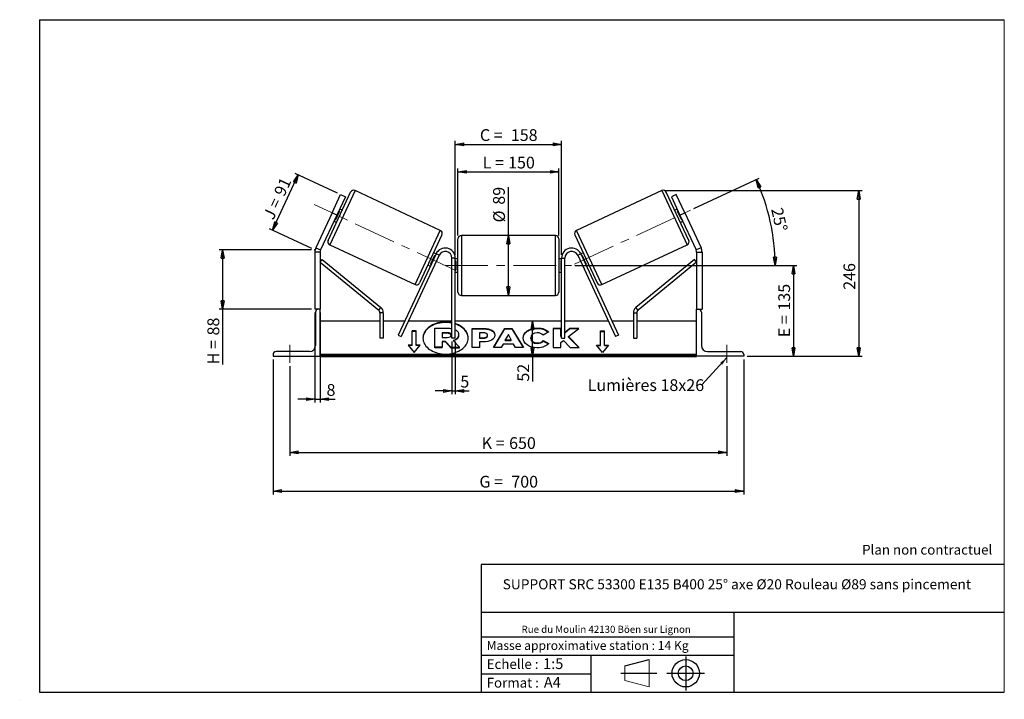
# Model space of a CAD drawing. Units: millimetres. Extents: x -1 to 292, y 3 to 205.
import ezdxf

# ---------------------------------------------------------------- set-up
doc = ezdxf.new("R2010")
doc.units = ezdxf.units.MM
doc.header["$PDSIZE"] = -1
doc.linetypes.add('CENTERX2', pattern=[20.32, 12.7, -2.54, 2.54, -2.54])
doc.layers.add('SLD-0', color=7, linetype='Continuous')
doc.styles.add('SLDTEXTSTYLE0', font='TXT', dxfattribs={"width": 0.75})
doc.styles.add('SLDTEXTSTYLE2', font='TXT', dxfattribs={"width": 0.666667})
doc.dimstyles.new('SLDDIMSTYLE0', dxfattribs={"dimtxt": 3.501, "dimasz": 2.5, "dimexe": 0, "dimexo": 0.0625, "dimgap": 0.87525, "dimtad": 1, "dimdec": 0, "dimlfac": 5, "dimrnd": 1e-09, "dimzin": 12, "dimdsep": 46, "dimtxsty": 'SLDTEXTSTYLE0', "dimblk1": 'CLOSED', "dimblk2": 'CLOSED', "dimsah": 1, "dimcen": 0.09, "dimadec": 0, "dimazin": 3, "dimtfac": 1, "dimtofl": 0, "dimtmove": 0, "dimatfit": 3, "dimldrblk": 'CLOSED', "dimfxl": 0, "dimfrac": 2, "dimtolj": 1, "dimtzin": 12, "dimarcsym": 0})
doc.dimstyles.new('SLDDIMSTYLE1', dxfattribs={"dimtxt": 3.501, "dimasz": 2.5, "dimexe": 0, "dimexo": 0.0625, "dimgap": 0.87525, "dimtad": 1, "dimdec": 4, "dimlfac": 5, "dimzin": 12, "dimdsep": 46, "dimtxsty": 'SLDTEXTSTYLE0', "dimblk1": 'CLOSED', "dimblk2": 'CLOSED', "dimsah": 1, "dimcen": 0.09, "dimadec": 0, "dimazin": 3, "dimtfac": 1, "dimtofl": 0, "dimtmove": 0, "dimatfit": 3, "dimldrblk": 'CLOSED', "dimfxl": 0, "dimfrac": 2, "dimtolj": 1, "dimtzin": 12, "dimarcsym": 0})
doc.dimstyles.new('SLDDIMSTYLE2', dxfattribs={"dimtxt": 3.501, "dimasz": 2.5, "dimexe": 0, "dimexo": 0.0625, "dimgap": 0.87525, "dimtad": 1, "dimdec": 0, "dimlfac": 5, "dimrnd": 1e-09, "dimzin": 12, "dimdsep": 46, "dimtxsty": 'SLDTEXTSTYLE0', "dimblk1": 'CLOSED', "dimblk2": 'CLOSED', "dimsah": 1, "dimcen": 0.09, "dimadec": 0, "dimazin": 3, "dimtfac": 1, "dimtmove": 0, "dimatfit": 0, "dimldrblk": 'CLOSED', "dimfxl": 0, "dimfrac": 2, "dimtolj": 1, "dimtzin": 12, "dimarcsym": 0})
doc.dimstyles.new('SLDDIMSTYLE3', dxfattribs={"dimtxt": 0.18, "dimasz": 2.5, "dimexe": 0, "dimexo": 0.0625, "dimgap": 0, "dimtad": 0, "dimtih": 1, "dimtoh": 1, "dimdec": 0, "dimrnd": 1e-09, "dimzin": 0, "dimdsep": 46, "dimtxsty": 'Standard', "dimsah": 1, "dimcen": 0.09, "dimadec": 0, "dimazin": 0, "dimtfac": 2.5, "dimtdec": 0, "dimtofl": 0, "dimtmove": 0, "dimatfit": 3, "dimfxl": 0, "dimfrac": 2, "dimtolj": 1, "dimtzin": 0, "dimarcsym": 0})

# ---------------------------------------------------------------- blocks, each defined once
blk = doc.blocks.new('Bloc1')
at = {"color": 7, "linetype": 'Continuous', "lineweight": 0}
blk.add_point((27.17, 41.63), dxfattribs=at)
at = {"layer": 'SLD-0'}
for p, q in [((9.1, 43.82), (16.35, 45.7)), ((27.17, 46.64), (27.17, 36.52)), ((7.87, 41.63), (18.56, 41.63)), ((21.6, 41.63), (32.77, 41.63))]:
    blk.add_line(p, q, dxfattribs=at)
at = {"layer": 'SLD-0', "color": 7, "linetype": 'Continuous', "lineweight": 18}
for p, q in [((16.35, 45.7), (16.35, 37.56)), ((9.1, 39.44), (9.1, 43.82)), ((9.1, 39.44), (16.35, 37.56))]:
    blk.add_line(p, q, dxfattribs=at)
at = {"layer": 'SLD-0'}
for radius in [4.07, 2.19]:
    blk.add_circle((27.17, 41.63), radius, dxfattribs=at)
blk = doc.blocks.new('SW_NOTE_0')
at = {"color": 0, "linetype": 'Continuous', "lineweight": 0, "insert": (28.37, -0.09), "char_height": 2.1167, "attachment_point": 2, "style": 'SLDTEXTSTYLE0'}
blk.add_mtext('Rue du Moulin 42130 Böen sur Lignon', dxfattribs=at)
blk = doc.blocks.new('_Closed')
at = {"color": 0, "linetype": 'ByBlock', "lineweight": -2}
for p, q in [((-1, 0.166667), (0, 0)), ((-1, 0.166667), (-1, -0.166667)), ((0, 0), (-1, -0.166667)), ((0, 0), (-1, 0))]:
    blk.add_line(p, q, dxfattribs=at)
blk = doc.blocks.new('_D')
at = {"layer": 'SLD-0'}
for p, q in [((85.88, 136.5), (58.47, 136.5)), ((59.47, 136.5), (59.47, 118.85)), ((85.88, 118.85), (58.47, 118.85)), ((59.47, 118.85), (59.47, 102.42))]:
    blk.add_line(p, q, dxfattribs=at)
at = {"layer": 'SLD-0', "xscale": 2.5, "yscale": 2.5}
for p, rotation in [((59.47, 136.5), 90.00000000000091), ((59.47, 118.85), 270.0000000000009)]:
    blk.add_blockref('_Closed', p, dxfattribs=dict(at, rotation=rotation))
at = {"layer": 'SLD-0', "char_height": 3.501, "attachment_point": 1, "rotation": 90}
for s, insert, style in [('88', (54.96, 111.03), 'SLDTEXTSTYLE0'), ('H =', (54.96, 102.42), 'SLDTEXTSTYLE2')]:
    blk.add_mtext(s, dxfattribs=dict(at, insert=insert, style=style))
blk = doc.blocks.new('_D_1')
at = {"layer": 'SLD-0'}
for p, q in [((74.33, 142.36), (81.99, 158.8)), ((93.64, 153.36), (81.09, 159.22)), ((85.98, 136.92), (73.42, 142.78))]:
    blk.add_line(p, q, dxfattribs=at)
at = {"layer": 'SLD-0', "xscale": 2.5, "yscale": 2.5}
for p, rotation in [((81.99, 158.8), 65.00000000000036), ((74.33, 142.36), 245.0000000000004)]:
    blk.add_blockref('_Closed', p, dxfattribs=dict(at, rotation=rotation))
at = {"layer": 'SLD-0', "char_height": 3.501, "attachment_point": 1, "rotation": 65}
for s, insert, style in [('91', (74.6, 153.61), 'SLDTEXTSTYLE0'), ('J =', (71.36, 146.66), 'SLDTEXTSTYLE2')]:
    blk.add_mtext(s, dxfattribs=dict(at, insert=insert, style=style))
blk = doc.blocks.new('_D_2')
at = {"layer": 'SLD-0', "color": 7}
for p, q in [((199.67, 148.77), (219.07, 157.82)), ((164.28, 131.85), (224.82, 131.85))]:
    blk.add_line(p, q, dxfattribs=at)
blk.add_arc((163.39, 131.85), 60.44, 0, 25, dxfattribs=at)
at = {"layer": 'SLD-0', "color": 7, "xscale": 2.5, "yscale": 2.5}
for p, rotation in [((218.16, 157.39), 113.8156515070266), ((223.82, 131.85), 271.1843484929743)]:
    blk.add_blockref('_Closed', p, dxfattribs=dict(at, rotation=rotation))
at = {"layer": 'SLD-0', "color": 7, "insert": (226.03, 149.35), "char_height": 3.501, "attachment_point": 1, "rotation": 282.5, "style": 'SLDTEXTSTYLE0'}
blk.add_mtext('25°', dxfattribs=at)
blk = doc.blocks.new('_D_3')
at = {"layer": 'SLD-0', "color": 7}
for p, q in [((79.48, 101.85), (79.48, 75.23)), ((209.48, 101.85), (209.48, 75.23)), ((79.48, 76.23), (209.48, 76.23))]:
    blk.add_line(p, q, dxfattribs=at)
at = {"layer": 'SLD-0', "color": 7, "xscale": 2.5, "yscale": 2.5, "rotation": 180.0000000000004}
blk.add_blockref('_Closed', (79.48, 76.23), dxfattribs=at)
at = {"layer": 'SLD-0', "color": 7, "xscale": 2.5, "yscale": 2.5}
blk.add_blockref('_Closed', (209.48, 76.23), dxfattribs=at)
at = {"layer": 'SLD-0', "color": 7, "char_height": 3.501, "attachment_point": 1}
for s, insert, style in [('K =', (136.52, 80.75), 'SLDTEXTSTYLE2'), ('650', (144.69, 80.75), 'SLDTEXTSTYLE0')]:
    blk.add_mtext(s, dxfattribs=dict(at, insert=insert, style=style))
blk = doc.blocks.new('_D_4')
at = {"layer": 'SLD-0', "color": 7}
for p, q in [((74.48, 103.85), (74.48, 63.73)), ((214.48, 103.85), (214.48, 63.73)), ((74.48, 64.73), (214.48, 64.73))]:
    blk.add_line(p, q, dxfattribs=at)
at = {"layer": 'SLD-0', "color": 7, "xscale": 2.5, "yscale": 2.5, "rotation": 180.0000000000004}
blk.add_blockref('_Closed', (74.48, 64.73), dxfattribs=at)
at = {"layer": 'SLD-0', "color": 7, "xscale": 2.5, "yscale": 2.5}
blk.add_blockref('_Closed', (214.48, 64.73), dxfattribs=at)
at = {"layer": 'SLD-0', "color": 7, "char_height": 3.501, "attachment_point": 1}
for s, insert, style in [('G =', (135.86, 69.25), 'SLDTEXTSTYLE2'), ('700', (145.35, 69.25), 'SLDTEXTSTYLE0')]:
    blk.add_mtext(s, dxfattribs=dict(at, insert=insert, style=style))
blk = doc.blocks.new('_D_5')
at = {"layer": 'SLD-0', "color": 7}
for p, q in [((164.28, 131.85), (230.28, 131.85)), ((229.28, 131.85), (229.28, 104.85)), ((215.48, 104.85), (230.28, 104.85))]:
    blk.add_line(p, q, dxfattribs=at)
at = {"layer": 'SLD-0', "color": 7, "xscale": 2.5, "yscale": 2.5}
for p, rotation in [((229.28, 131.85), 90.0000000000004), ((229.28, 104.85), 270.0000000000004)]:
    blk.add_blockref('_Closed', p, dxfattribs=dict(at, rotation=rotation))
at = {"layer": 'SLD-0', "color": 7, "char_height": 3.501, "attachment_point": 1, "rotation": 90}
for s, insert, style in [('135', (224.77, 118.43), 'SLDTEXTSTYLE0'), ('E =', (224.77, 110.51), 'SLDTEXTSTYLE2')]:
    blk.add_mtext(s, dxfattribs=dict(at, insert=insert, style=style))
blk = doc.blocks.new('_D_6')
at = {"layer": 'SLD-0', "color": 7}
for p, q in [((129.48, 140.75), (129.48, 160.71)), ((129.48, 159.71), (159.48, 159.71)), ((159.48, 140.75), (159.48, 160.71))]:
    blk.add_line(p, q, dxfattribs=at)
at = {"layer": 'SLD-0', "color": 7, "xscale": 2.5, "yscale": 2.5, "rotation": 180.0000000000004}
blk.add_blockref('_Closed', (129.48, 159.71), dxfattribs=at)
at = {"layer": 'SLD-0', "color": 7, "xscale": 2.5, "yscale": 2.5}
blk.add_blockref('_Closed', (159.48, 159.71), dxfattribs=at)
at = {"layer": 'SLD-0', "color": 7, "char_height": 3.501, "attachment_point": 1}
for s, insert, style in [('L =', (136.82, 164.22), 'SLDTEXTSTYLE2'), ('150', (144.39, 164.22), 'SLDTEXTSTYLE0')]:
    blk.add_mtext(s, dxfattribs=dict(at, insert=insert, style=style))
blk = doc.blocks.new('_D_7')
at = {"layer": 'SLD-0', "color": 7}
for p, q in [((128.68, 135.05), (128.68, 168.9)), ((128.68, 167.9), (160.28, 167.9)), ((160.28, 135.05), (160.28, 168.9))]:
    blk.add_line(p, q, dxfattribs=at)
at = {"layer": 'SLD-0', "color": 7, "xscale": 2.5, "yscale": 2.5, "rotation": 180.0000000000004}
blk.add_blockref('_Closed', (128.68, 167.9), dxfattribs=at)
at = {"layer": 'SLD-0', "color": 7, "xscale": 2.5, "yscale": 2.5}
blk.add_blockref('_Closed', (160.28, 167.9), dxfattribs=at)
at = {"layer": 'SLD-0', "color": 7, "char_height": 3.501, "attachment_point": 1}
for s, insert, style in [('C =', (136, 172.41), 'SLDTEXTSTYLE2'), ('158', (145.21, 172.41), 'SLDTEXTSTYLE0')]:
    blk.add_mtext(s, dxfattribs=dict(at, insert=insert, style=style))
blk = doc.blocks.new('_D_8')
at = {"layer": 'SLD-0', "color": 7}
for p, q in [((127.68, 109.25), (127.68, 93.51)), ((128.68, 109.25), (128.68, 93.51)), ((127.68, 94.51), (122.68, 94.51)), ((127.68, 94.51), (128.68, 94.51)), ((128.68, 94.51), (132.77, 94.51))]:
    blk.add_line(p, q, dxfattribs=at)
at = {"layer": 'SLD-0', "color": 7, "xscale": 2.5, "yscale": 2.5}
blk.add_blockref('_Closed', (127.68, 94.51), dxfattribs=at)
at = {"layer": 'SLD-0', "color": 7, "xscale": 2.5, "yscale": 2.5, "rotation": 180.0000000000004}
blk.add_blockref('_Closed', (128.68, 94.51), dxfattribs=at)
at = {"layer": 'SLD-0', "color": 7, "insert": (130.18, 99.02), "char_height": 3.5, "attachment_point": 1, "style": 'SLDTEXTSTYLE0'}
blk.add_mtext('5', dxfattribs=at)
blk = doc.blocks.new('_D_9')
at = {"layer": 'SLD-0', "color": 7}
for p, q in [((86.88, 117.85), (86.88, 91.04)), ((88.48, 117.85), (88.48, 91.04)), ((86.88, 92.04), (81.88, 92.04)), ((86.88, 92.04), (88.48, 92.04)), ((88.48, 92.04), (92.97, 92.04))]:
    blk.add_line(p, q, dxfattribs=at)
at = {"layer": 'SLD-0', "color": 7, "xscale": 2.5, "yscale": 2.5}
blk.add_blockref('_Closed', (86.88, 92.04), dxfattribs=at)
at = {"layer": 'SLD-0', "color": 7, "xscale": 2.5, "yscale": 2.5, "rotation": 180.0000000000006}
blk.add_blockref('_Closed', (88.48, 92.04), dxfattribs=at)
at = {"layer": 'SLD-0', "color": 7, "insert": (90.38, 96.55), "char_height": 3.5, "attachment_point": 1, "style": 'SLDTEXTSTYLE0'}
blk.add_mtext('8', dxfattribs=at)
blk = doc.blocks.new('_D_10')
at = {"layer": 'SLD-0', "color": 7}
for p, q in [((191.11, 154.13), (249.68, 154.13)), ((248.68, 154.13), (248.68, 104.85)), ((215.48, 104.85), (249.68, 104.85))]:
    blk.add_line(p, q, dxfattribs=at)
at = {"layer": 'SLD-0', "color": 7, "xscale": 2.5, "yscale": 2.5}
for p, rotation in [((248.68, 154.13), 90.0000000000004), ((248.68, 104.85), 270.0000000000004)]:
    blk.add_blockref('_Closed', p, dxfattribs=dict(at, rotation=rotation))
at = {"layer": 'SLD-0', "color": 7, "insert": (244.16, 124.61), "char_height": 3.501, "attachment_point": 1, "rotation": 90, "style": 'SLDTEXTSTYLE0'}
blk.add_mtext('246', dxfattribs=at)
blk = doc.blocks.new('_D_11')
at = {"layer": 'SLD-0', "color": 7}
for p, q in [((144.48, 140.75), (144.48, 155.13)), ((144.48, 122.95), (144.48, 140.75))]:
    blk.add_line(p, q, dxfattribs=at)
at = {"layer": 'SLD-0', "color": 7, "xscale": 2.5, "yscale": 2.5}
for p, rotation in [((144.48, 140.75), 90.0000000000004), ((144.48, 122.95), 270.0000000000004)]:
    blk.add_blockref('_Closed', p, dxfattribs=dict(at, rotation=rotation))
at = {"layer": 'SLD-0', "color": 7, "char_height": 3.501, "attachment_point": 1, "rotation": 90, "style": 'SLDTEXTSTYLE0'}
for s, insert in [('89', (139.92, 149.95)), ('%%c', (139.97, 144.67))]:
    blk.add_mtext(s, dxfattribs=dict(at, insert=insert))
blk = doc.blocks.new('_D_12')
at = {"layer": 'SLD-0', "color": 7}
for p, q in [((151.66, 104.85), (151.66, 115.25)), ((199.48, 104.85), (150.66, 104.85)), ((151.66, 104.85), (151.66, 97.28))]:
    blk.add_line(p, q, dxfattribs=at)
at = {"layer": 'SLD-0', "color": 7, "xscale": 2.5, "yscale": 2.5}
for p, rotation in [((151.66, 115.25), 90.0000000000004), ((151.66, 104.85), 270.0000000000004)]:
    blk.add_blockref('_Closed', p, dxfattribs=dict(at, rotation=rotation))
at = {"layer": 'SLD-0', "color": 7, "insert": (147.15, 97.28), "char_height": 3.501, "attachment_point": 1, "rotation": 90, "style": 'SLDTEXTSTYLE0'}
blk.add_mtext('52', dxfattribs=at)
blk = doc.blocks.new('SW_NOTE_0_1')
at = {"layer": 'SLD-0', "color": 0, "insert": (-33.93, 1.67), "char_height": 3.5, "attachment_point": 1, "style": 'SLDTEXTSTYLE0'}
blk.add_mtext('Lumières 18x26', dxfattribs=at)

msp = doc.modelspace()

# ---------------------------------------------------------------- linework, layer by layer
at = {"color": 7, "linetype": 'Continuous', "lineweight": 18}
for p, q in [((292, 205), (5, 205)), ((5, 205), (5, 4.867368)), ((292, 4.867368), (292, 205)), ((4.937878, 61.166738), (5, 61.166738))]:
    msp.add_line(p, q, dxfattribs=at)
at = {"color": 7, "linetype": 'Continuous', "lineweight": 25}
for p, q in [((90.851279, 139.329919), (97.528648, 153.649583)), ((92.014825, 147.504035), (94.550535, 152.941882)), ((94.550535, 152.941882), (96.000627, 152.265692)), ((124.234192, 142.299961), (98.857574, 154.133272)), ((190.110379, 154.133272), (164.733761, 142.299961)), ((198.116674, 139.329919), (191.439305, 153.649583)), ((194.417419, 152.941882), (192.967326, 152.265692)), ((196.953128, 147.504035), (194.417419, 152.941882)), ((96.000627, 152.265692), (93.464918, 146.827846)), ((192.967326, 152.265692), (195.503036, 146.827846)), ((92.014825, 147.504035), (87.183792, 137.14385)), ((93.464918, 146.827846), (88.633884, 136.467661)), ((93.464918, 146.827846), (92.014825, 147.504035)), ((94.249799, 148.037788), (93.042559, 145.448856)), ((94.249799, 148.037788), (94.068537, 148.122312)), ((95.0352, 148.302367), (94.310154, 148.640461)), ((194.657799, 148.640461), (193.932753, 148.302367)), ((194.718155, 148.037788), (194.899416, 148.122312)), ((194.718155, 148.037788), (195.925394, 145.448856)), ((195.503036, 146.827846), (196.953128, 147.504035)), ((195.503036, 146.827846), (200.334069, 136.467661)), ((196.953128, 147.504035), (201.784162, 137.14385)), ((92.619681, 145.01523), (93.344727, 144.677135)), ((92.861298, 145.533379), (93.042559, 145.448856)), ((195.623226, 144.677135), (196.348272, 145.01523)), ((196.106655, 145.533379), (195.925394, 145.448856)), ((124.717882, 140.971035), (118.040513, 126.651372)), ((158.483977, 140.751266), (130.483977, 140.751266)), ((164.250072, 140.971035), (170.92744, 126.651372)), ((91.334969, 138.000993), (116.711587, 126.167682)), ((129.483977, 131.851266), (129.483977, 139.751266)), ((159.483977, 139.751266), (159.483977, 123.951266)), ((172.256366, 126.167682), (197.632984, 138.000993)), ((88.483977, 135.791472), (86.883977, 135.791472)), ((86.883977, 135.791472), (86.883977, 118.851266)), ((87.183792, 137.14385), (88.633884, 136.467661)), ((88.483977, 135.791472), (88.483977, 118.851266)), ((122.965053, 135.319121), (111.691238, 111.142345)), ((123.871361, 134.896503), (112.597545, 110.719727)), ((122.526602, 134.852099), (121.319362, 132.263166)), ((122.94948, 135.285724), (122.224434, 135.623819)), ((122.526602, 134.852099), (122.707863, 134.767575)), ((123.871361, 134.896503), (122.965053, 135.319121)), ((165.096592, 134.896503), (166.0029, 135.319121)), ((165.096592, 134.896503), (176.370408, 110.719727)), ((166.0029, 135.319121), (177.276716, 111.142345)), ((166.743519, 135.623819), (166.018473, 135.285724)), ((166.441352, 134.852099), (166.26009, 134.767575)), ((166.441352, 134.852099), (167.648591, 132.263166)), ((201.784162, 137.14385), (200.334069, 136.467661)), ((200.483977, 135.791472), (200.483977, 118.851266)), ((200.483977, 135.791472), (202.083977, 135.791472)), ((202.083977, 135.791472), (202.083977, 118.851266)), ((88.483977, 132.827063), (89.117707, 133.600617)), ((88.483977, 132.827063), (105.909451, 118.551331)), ((89.117707, 133.600617), (106.543181, 119.324885)), ((120.533961, 131.998588), (121.259007, 131.660493)), ((121.500624, 132.178642), (121.319362, 132.263166)), ((128.683977, 134.051266), (127.683977, 134.051266)), ((127.683977, 110.251266), (127.683977, 134.051266)), ((128.683977, 110.251266), (128.683977, 134.051266)), ((129.483977, 133.851266), (128.683977, 133.851266)), ((128.683977, 133.279552), (128.883977, 133.279552)), ((128.883977, 133.279552), (128.883977, 130.42298)), ((129.483977, 123.951266), (129.483977, 131.851266)), ((160.283977, 133.851266), (159.483977, 133.851266)), ((160.283977, 133.279552), (160.083977, 133.279552)), ((160.083977, 133.279552), (160.083977, 130.42298)), ((160.283977, 134.051266), (161.283977, 134.051266)), ((160.283977, 110.251266), (160.283977, 134.051266)), ((161.283977, 110.251266), (161.283977, 134.051266)), ((167.467329, 132.178642), (167.648591, 132.263166)), ((167.708946, 131.660493), (168.433992, 131.998588)), ((199.850246, 133.600617), (182.424772, 119.324885)), ((200.483977, 132.827063), (183.058502, 118.551331)), ((200.483977, 132.827063), (199.850246, 133.600617)), ((128.883977, 130.42298), (128.683977, 130.42298)), ((128.683977, 129.851266), (129.483977, 129.851266)), ((159.483977, 129.851266), (160.283977, 129.851266)), ((160.083977, 130.42298), (160.283977, 130.42298)), ((130.483977, 122.951266), (158.483977, 122.951266)), ((87.983977, 118.851266), (86.883977, 118.851266)), ((87.083977, 117.951266), (87.083977, 108.051266)), ((88.483977, 118.851266), (87.983977, 118.851266)), ((88.483977, 104.851266), (88.483977, 118.851266)), ((105.909451, 118.551331), (106.543181, 119.324885)), ((107.275721, 117.777777), (106.275721, 117.777777)), ((106.275721, 117.777777), (106.275721, 110.251266)), ((107.275721, 117.777777), (107.275721, 110.251266)), ((181.692233, 117.777777), (181.692233, 110.251266)), ((181.692233, 117.777777), (182.692233, 117.777777)), ((183.058502, 118.551331), (182.424772, 119.324885)), ((182.692233, 117.777777), (182.692233, 110.251266)), ((200.483977, 104.851266), (200.483977, 118.851266)), ((200.483977, 118.851266), (200.983977, 118.851266)), ((200.983977, 118.851266), (202.083977, 118.851266)), ((201.883977, 117.951266), (201.883977, 108.051266)), ((106.275721, 115.251266), (88.483977, 115.251266)), ((113.607259, 115.251266), (107.275721, 115.251266)), ((127.683977, 115.251266), (114.710637, 115.251266)), ((160.283977, 115.251266), (128.683977, 115.251266)), ((174.257316, 115.251266), (161.283977, 115.251266)), ((181.692233, 115.251266), (175.360694, 115.251266)), ((200.483977, 115.251266), (182.692233, 115.251266)), ((117.083977, 112.374763), (115.883977, 112.374763)), ((115.883977, 108.132122), (115.883977, 112.374763)), ((117.083977, 112.233341), (115.883977, 112.233341)), ((117.083977, 108.132122), (117.083977, 112.374763)), ((122.566534, 107.51805), (122.566534, 113.186861)), ((122.566534, 113.186861), (126.35756, 113.186861)), ((126.2431, 111.826451), (124.788516, 111.826451)), ((124.788516, 111.826451), (124.788516, 110.465887)), ((126.2431, 111.685029), (124.788516, 111.685029)), ((126.2431, 111.685029), (126.2431, 111.826451)), ((128.683977, 112.736475), (128.968659, 112.571572)), ((133.686578, 113.127356), (137.115148, 113.127356)), ((133.686578, 107.470501), (133.686578, 113.127356)), ((133.686578, 112.985934), (137.115148, 112.985934)), ((135.90379, 111.810171), (135.90379, 110.315023)), ((136.943676, 111.810171), (135.90379, 111.810171)), ((137.115148, 112.985934), (137.115148, 113.127356)), ((140.037195, 107.470486), (143.422195, 113.132552)), ((140.121742, 107.470486), (143.422195, 112.99113)), ((143.422195, 113.132552), (145.545758, 113.132552)), ((143.422195, 112.99113), (143.422195, 113.132552)), ((143.422195, 112.99113), (145.545758, 112.99113)), ((145.545758, 113.132552), (148.93054, 107.470486)), ((145.545758, 112.99113), (145.545758, 113.132552)), ((145.545758, 112.99113), (148.845998, 107.470486)), ((153.079075, 113.09912), (153.079075, 113.240541)), ((156.473397, 112.060701), (154.80485, 111.147425)), ((160.036848, 113.127309), (157.819637, 113.127309)), ((157.819637, 113.127309), (157.819637, 107.470455)), ((160.036848, 112.985888), (157.819637, 112.985888)), ((160.036848, 110.832316), (160.036848, 113.127309)), ((162.79124, 113.127309), (161.283977, 111.871439)), ((162.79124, 112.985888), (161.283977, 111.730018)), ((162.391065, 110.694972), (165.419896, 113.127309)), ((165.419896, 113.127309), (162.79124, 113.127309)), ((162.79124, 112.985888), (162.79124, 113.127309)), ((165.243794, 112.985888), (162.79124, 112.985888)), ((171.883977, 112.374763), (173.083977, 112.374763)), ((171.883977, 108.132122), (171.883977, 112.374763)), ((171.883977, 112.233341), (173.083977, 112.233341)), ((173.083977, 108.132122), (173.083977, 112.374763)), ((107.275721, 110.251266), (106.275721, 110.251266)), ((111.691238, 111.142345), (112.597545, 110.719727)), ((124.788516, 110.465887), (126.254373, 110.465887)), ((125.762069, 109.23485), (124.788516, 109.23485)), ((124.788516, 109.23485), (124.788516, 107.51805)), ((125.762069, 109.093428), (124.788516, 109.093428)), ((127.376853, 107.51805), (125.762069, 109.23485)), ((125.762069, 109.093428), (125.762069, 109.23485)), ((127.376853, 107.376629), (125.762069, 109.093428)), ((127.445355, 111.137891), (127.445355, 111.154446)), ((128.683977, 110.251266), (127.683977, 110.251266)), ((128.029573, 109.494362), (129.942211, 107.51805)), ((129.678608, 111.251322), (129.678608, 111.235381)), ((129.678608, 111.093959), (129.678608, 111.235381)), ((135.90379, 110.315023), (136.955166, 110.315023)), ((135.90379, 110.173602), (135.90379, 110.315023)), ((135.90379, 110.173602), (136.955166, 110.173602)), ((135.90379, 109.086745), (135.90379, 107.470501)), ((137.000906, 109.086745), (135.90379, 109.086745)), ((136.955166, 110.173602), (136.955166, 110.315023)), ((138.223756, 111.050488), (138.223756, 111.066583)), ((138.223756, 110.909067), (138.223756, 111.050488)), ((140.440967, 111.139393), (140.440967, 111.123299)), ((142.889177, 108.474353), (142.325717, 107.470486)), ((145.988637, 108.474353), (142.889177, 108.474353)), ((144.46685, 111.285152), (143.569821, 109.686996)), ((143.569821, 109.545575), (143.569821, 109.686996)), ((143.569821, 109.686996), (145.353042, 109.686996)), ((143.569821, 109.545575), (145.353042, 109.545575)), ((145.353042, 109.686996), (144.46685, 111.285152)), ((145.353042, 109.545575), (145.353042, 109.686996)), ((146.568086, 107.470486), (145.988637, 108.474353)), ((148.861864, 110.282741), (148.861864, 110.298836)), ((151.147576, 110.315084), (151.147576, 110.298836)), ((151.147576, 110.157415), (151.147576, 110.298836)), ((153.056314, 108.646171), (153.056314, 108.787593)), ((154.861863, 109.474619), (156.530625, 108.634154)), ((154.861863, 109.333198), (154.861863, 109.474619)), ((154.861863, 109.333198), (156.426854, 108.544996)), ((160.283977, 111.038227), (160.036848, 110.832316)), ((160.283977, 110.896805), (160.036848, 110.690895)), ((160.036848, 110.690895), (160.036848, 110.832316)), ((160.036848, 108.933107), (160.84825, 109.571542)), ((160.036848, 107.470455), (160.036848, 108.933107)), ((160.283977, 110.251266), (161.283977, 110.251266)), ((160.84825, 109.571542), (162.859741, 107.470455)), ((165.522649, 107.470455), (162.391065, 110.694972)), ((162.391065, 110.553551), (162.391065, 110.694972)), ((165.385304, 107.470455), (162.391065, 110.553551)), ((177.276716, 111.142345), (176.370408, 110.719727)), ((181.692233, 110.251266), (182.692233, 110.251266)), ((85.283977, 106.251266), (75.383977, 106.251266)), ((115.883977, 108.132122), (114.683977, 108.132122)), ((114.683977, 108.132122), (116.483977, 105.927581)), ((115.883977, 107.990701), (114.799447, 107.990701)), ((115.883977, 107.990701), (115.883977, 108.132122)), ((116.483977, 105.927581), (118.283977, 108.132122)), ((118.283977, 108.132122), (117.083977, 108.132122)), ((117.083977, 107.990701), (117.083977, 108.132122)), ((118.168507, 107.990701), (117.083977, 107.990701)), ((124.788516, 107.51805), (122.566534, 107.51805)), ((122.566534, 107.376629), (122.566534, 107.51805)), ((124.788516, 107.376629), (122.566534, 107.376629)), ((124.788516, 107.376629), (124.788516, 107.51805)), ((127.376853, 107.51805), (129.942211, 107.51805)), ((127.376853, 107.376629), (127.376853, 107.51805)), ((127.376853, 107.376629), (129.942211, 107.376629)), ((129.942211, 107.376629), (129.942211, 107.51805)), ((135.90379, 107.470501), (133.686578, 107.470501)), ((142.325717, 107.470486), (140.037195, 107.470486)), ((148.93054, 107.470486), (146.568086, 107.470486)), ((157.819637, 107.470455), (160.036848, 107.470455)), ((162.859741, 107.470455), (165.522649, 107.470455)), ((170.683977, 108.132122), (171.883977, 108.132122)), ((172.483977, 105.927581), (170.683977, 108.132122)), ((170.799447, 107.990701), (171.883977, 107.990701)), ((171.883977, 107.990701), (171.883977, 108.132122)), ((174.283977, 108.132122), (172.483977, 105.927581)), ((173.083977, 108.132122), (174.283977, 108.132122)), ((173.083977, 107.990701), (173.083977, 108.132122)), ((173.083977, 107.990701), (174.168507, 107.990701)), ((203.683977, 106.251266), (213.583977, 106.251266)), ((74.483977, 105.351266), (74.483977, 104.851266)), ((74.483977, 104.851266), (88.483977, 104.851266)), ((200.483977, 105.351771), (88.483977, 105.351771)), ((200.483977, 104.998218), (88.483977, 104.998218)), ((88.483977, 104.851266), (88.483977, 104.734614)), ((88.483977, 104.734614), (200.483977, 104.734614)), ((200.483977, 104.851266), (200.483977, 104.734614)), ((214.483977, 104.851266), (200.483977, 104.851266)), ((214.483977, 105.351266), (214.483977, 104.851266))]:
    msp.add_line(p, q, dxfattribs=at)
at = {"color": 8, "linetype": 'Continuous', "lineweight": 25}
for p, q in [((98.857574, 154.133272), (91.334969, 138.000993)), ((190.110379, 154.133272), (197.632984, 138.000993)), ((116.711587, 126.167682), (124.234192, 142.299961)), ((130.483977, 140.751266), (130.483977, 131.851266)), ((158.483977, 122.951266), (158.483977, 140.751266)), ((172.256366, 126.167682), (164.733761, 142.299961)), ((130.483977, 131.851266), (130.483977, 122.951266))]:
    msp.add_line(p, q, dxfattribs=at)
at = {"color": 7, "linetype": 'Continuous', "lineweight": 25, "flags": 128}
for points in [[(127.683977, 114.835141), (127.553915, 114.860773), (126.979387, 114.950837), (126.395943, 115.005151), (125.808025, 115.023302), (125.220108, 115.005151), (124.636664, 114.950837), (124.062136, 114.860773), (123.500894, 114.735644), (122.957212, 114.576403), (122.435225, 114.384262), (121.938908, 114.160682), (121.472037, 113.907367), (121.038166, 113.626242), (120.640596, 113.319449), (120.282353, 112.989321), (119.966164, 112.638372), (119.694436, 112.269272), (119.469235, 111.88483), (119.292276, 111.487973), (119.164906, 111.08172), (119.088094, 110.669163), (119.062425, 110.253442), (119.088094, 109.837722), (119.164906, 109.425165), (119.292276, 109.018912), (119.469235, 108.622054), (119.694436, 108.237613), (119.966164, 107.868513), (120.282353, 107.517563), (120.640596, 107.187436), (121.038166, 106.880642), (121.472037, 106.599518), (121.938908, 106.346202), (122.435225, 106.122623), (122.957212, 105.930482), (123.500894, 105.771241), (124.062136, 105.646112), (124.636664, 105.556048), (125.220108, 105.501734), (125.808025, 105.483583), (125.808025, 105.483583)], [(127.683977, 114.69372), (127.553915, 114.719351), (126.979387, 114.809416), (126.395943, 114.86373), (125.808025, 114.88188), (125.220108, 114.86373), (124.636664, 114.809416), (124.062136, 114.719351), (123.500894, 114.594223), (122.957212, 114.434982), (122.435225, 114.24284), (121.938908, 114.019261), (121.472037, 113.765945), (121.038166, 113.484821), (120.640596, 113.178028), (120.282353, 112.8479), (119.966164, 112.496951), (119.694436, 112.127851), (119.469235, 111.743409), (119.292276, 111.346551), (119.164906, 110.940298), (119.088094, 110.527742), (119.063167, 110.182732)], [(125.808025, 105.483583), (126.395943, 105.501734), (126.979387, 105.556048), (127.553915, 105.646112), (128.115156, 105.771241), (128.658839, 105.930482), (129.180825, 106.122623), (129.677143, 106.346202), (130.144014, 106.599518), (130.577885, 106.880642), (130.975455, 107.187436), (131.333697, 107.517563), (131.649886, 107.868513), (131.921615, 108.237613), (132.146816, 108.622054), (132.323775, 109.018912), (132.451145, 109.425165), (132.527956, 109.837722), (132.553625, 110.253442), (132.527956, 110.669163), (132.451145, 111.08172), (132.323775, 111.487973), (132.146816, 111.88483), (131.921615, 112.269272), (131.649886, 112.638372), (131.333697, 112.989321), (130.975455, 113.319449), (130.577885, 113.626242), (130.144014, 113.907367), (129.677143, 114.160682), (129.180825, 114.384262), (128.683977, 114.56807)], [(132.552884, 110.182732), (132.527956, 110.527742), (132.451145, 110.940298), (132.323775, 111.346551), (132.146816, 111.743409), (131.921615, 112.127851), (131.649886, 112.496951), (131.333697, 112.8479), (130.975455, 113.178028), (130.577885, 113.484821), (130.144014, 113.765945), (129.677143, 114.019261), (129.180825, 114.24284), (128.683977, 114.426649)]]:
    msp.add_lwpolyline(points, dxfattribs=at)
at = {"color": 7, "linetype": 'Continuous', "lineweight": 25}
for centre, radius, start, end in [((98.434956, 153.226964), 1, 65, 155), ((190.532997, 153.226964), 1, 25, 115), ((123.811574, 141.393653), 1, 335, 65), ((130.483977, 139.751266), 1, 90, 180), ((158.483977, 139.751266), 1, 0, 90), ((165.156379, 141.393653), 1, 115, 205), ((91.757587, 138.907301), 1, 155, 245), ((197.210366, 138.907301), 1, 295, 25), ((90.083977, 135.791472), 3.2, 155, 180), ((90.083977, 135.791472), 1.6, 155, 180), ((125.683977, 134.051266), 3, 0, 155), ((125.683977, 134.051266), 2, 0, 155), ((163.283977, 134.051266), 3, 25, 180), ((163.283977, 134.051266), 2, 25, 180), ((198.883977, 135.791472), 1.6, 0, 25), ((198.883977, 135.791472), 3.2, 0, 25), ((117.134205, 127.07399), 1, 245, 335), ((171.833748, 127.07399), 1, 205, 295), ((130.483977, 123.951266), 1, 180, 270), ((158.483977, 123.951266), 1, 270, 0), ((87.983977, 117.951266), 0.9, 90, 180), ((105.275721, 117.777777), 1, 0, 50.67412432), ((105.275721, 117.777777), 2, 0, 50.67412432), ((183.692233, 117.777777), 2, 129.32587568, 180), ((183.692233, 117.777777), 1, 129.32587568, 180), ((200.983977, 117.951266), 0.9, 360, 90), ((75.383977, 105.351266), 0.9, 90, 180), ((85.283977, 108.051266), 1.8, 270, 0), ((203.683977, 108.051266), 1.8, 180, 270), ((213.583977, 105.351266), 0.9, 0, 90)]:
    msp.add_arc(centre, radius, start, end, dxfattribs=at)
for points in [[(127.445355, 111.154446), (127.445355, 111.599434), (126.987302, 111.826451), (126.2431, 111.826451)], [(128.968659, 112.571572), (129.438418, 112.247679), (129.678608, 111.810356), (129.678608, 111.251322)], [(138.223756, 111.066583), (138.223756, 111.551578), (137.743807, 111.810171), (136.943676, 111.810171)], [(137.115148, 113.127356), (139.138127, 113.127356), (140.440967, 112.391891), (140.440967, 111.139393)], [(148.861864, 110.298836), (148.861864, 111.947577), (150.65614, 113.240541), (153.079075, 113.240541)], [(153.056314, 111.810233), (151.936217, 111.810233), (151.147576, 111.139454), (151.147576, 110.315084)], [(154.80485, 111.147425), (154.347665, 111.551487), (153.821976, 111.810233), (153.056314, 111.810233)], [(153.079075, 113.240541), (154.71337, 113.240541), (155.764744, 112.755699), (156.473397, 112.060701)], [(126.254373, 110.465887), (127.010497, 110.465887), (127.445355, 110.724786), (127.445355, 111.137891)], [(129.678608, 111.235381), (129.678608, 110.36901), (129.025888, 109.793883), (128.029573, 109.494362)], [(136.955166, 110.315023), (137.743807, 110.315023), (138.223756, 110.605959), (138.223756, 111.050488)], [(136.955166, 110.173602), (137.743807, 110.173602), (138.223756, 110.464538), (138.223756, 110.909067)], [(140.440967, 111.123299), (140.440967, 109.789713), (138.989417, 109.086745), (137.000906, 109.086745)], [(152.987595, 107.357284), (150.70188, 107.357284), (148.861864, 108.59384), (148.861864, 110.282741)], [(151.147576, 110.298836), (151.147576, 109.4504), (151.936217, 108.787593), (153.056314, 108.787593)], [(151.147576, 110.157415), (151.147576, 109.308979), (151.936217, 108.646171), (153.056314, 108.646171)], [(156.530625, 108.634154), (155.776236, 107.898689), (154.75911, 107.357284), (152.987595, 107.357284)], [(153.056314, 108.787593), (153.890477, 108.787593), (154.381914, 109.062434), (154.861863, 109.474619)], [(153.056314, 108.646171), (153.890477, 108.646171), (154.381914, 108.921012), (154.861863, 109.333198)]]:
    msp.add_open_spline(points, degree=3, dxfattribs=at)
for points, knots in [([(127.431266, 111.081216), (127.425013, 111.134703), (127.410763, 111.256588), (127.275697, 111.428207), (127.029013, 111.57702), (126.670904, 111.67062), (126.393519, 111.679963), (126.2431, 111.685029)], [0, 0, 0, 0, 0.1383016134, 0.3151569746, 0.4920486422, 0.7245511232, 1, 1, 1, 1]), ([(126.35756, 113.186861), (126.573241, 113.181781), (126.981602, 113.172164), (127.428325, 113.130119), (127.647941, 113.079595), (127.683977, 113.071305)], [0, 0, 0, 0, 0.4833905065, 0.9152330773, 1, 1, 1, 1]), ([(137.115148, 112.985934), (137.384826, 112.978506), (137.899243, 112.964336), (138.62093, 112.837538), (139.241746, 112.633507), (139.759048, 112.343619), (140.148336, 111.966587), (140.390484, 111.525717), (140.4177, 111.213373), (140.431019, 111.060516)], [0, 0, 0, 0, 0.1675969479, 0.3196951521, 0.4593130732, 0.5907538009, 0.725842247, 0.8658305406, 1, 1, 1, 1]), ([(148.86946, 110.219589), (148.880951, 110.37939), (148.904976, 110.713508), (149.098427, 111.202705), (149.404955, 111.669142), (149.821195, 112.08442), (150.330334, 112.438461), (150.921622, 112.725155), (151.583923, 112.936433), (152.311438, 113.073771), (152.819434, 113.090546), (153.079075, 113.09912)], [0, 0, 0, 0, 0.1039996437, 0.2174465572, 0.3282761001, 0.437785639, 0.5471645139, 0.6556112196, 0.7662791154, 0.880543275, 1, 1, 1, 1]), ([(153.079075, 113.09912), (153.365702, 113.090577), (153.909066, 113.074383), (154.669036, 112.930941), (155.35635, 112.695398), (155.935748, 112.386482), (156.236652, 112.121326), (156.369799, 112.003998)], [0, 0, 0, 0, 0.2272667959, 0.4308345994, 0.6191551916, 0.8314800381, 1, 1, 1, 1]), ([(129.678608, 111.093959), (129.666942, 110.941179), (129.644637, 110.649082), (129.446171, 110.242854), (129.117534, 109.880786), (128.673422, 109.583625), (128.301887, 109.452893), (128.128687, 109.391949)], [0, 0, 0, 0, 0.212780714, 0.406809554, 0.5918098915, 0.8097120098, 1, 1, 1, 1])]:
    msp.add_open_spline(points, degree=3, knots=knots, dxfattribs=at)
at = {"layer": 'SLD-0'}
for p, q in [((5, 205), (292, 205)), ((5, 205), (5, 4.867368)), ((-0.89322, 2.73933), (-0.848604, 2.73933))]:
    msp.add_line(p, q, dxfattribs=at)
at = {"layer": 'SLD-0', "color": 7, "linetype": 'CENTERX2', "lineweight": 18}
for p, q in [((128.861826, 130.321996), (86.707335, 149.978958)), ((164.144786, 132.205254), (198.765744, 148.349271)), ((125.683977, 131.851266), (163.283977, 131.851266)), ((79.483977, 102.851266), (79.483977, 108.251266)), ((209.483977, 102.851266), (209.483977, 108.251266))]:
    msp.add_line(p, q, dxfattribs=at)
at = {"layer": 'SLD-0', "color": 7}
for p, q in [((212.459205, 42.875168), (136.386506, 42.875168)), ((136.386506, 42.875168), (136.386506, 4.867368)), ((292, 42.875168), (212.459205, 42.875168)), ((292, 28.624805), (136.386506, 28.624805)), ((211.672183, 4.867368), (211.672183, 28.624805)), ((136.386506, 21.367368), (211.672183, 21.367368)), ((136.386506, 15.867368), (211.672183, 15.867368)), ((168.999609, 15.867368), (168.999609, 4.867368)), ((136.386506, 10.367368), (168.999609, 10.367368)), ((5, 4.867368), (292, 4.867368))]:
    msp.add_line(p, q, dxfattribs=at)
msp.add_point((86.883977, 136.500895), dxfattribs=at)

# ---------------------------------------------------------------- block references
at = {"color": 7, "linetype": 'Continuous', "lineweight": 0}
msp.add_blockref('SW_NOTE_0', (145.201705, 24.718567), dxfattribs=at)
at = {"color": 7, "linetype": 'Continuous'}
msp.add_blockref('Bloc1', (170.048763, -31.144687), dxfattribs=at)
at = {"layer": 'SLD-0', "color": 7}
msp.add_blockref('SW_NOTE_0_1', (201.984192, 96.321066), dxfattribs=at)

# ---------------------------------------------------------------- texts
at = {"color": 7, "linetype": 'Continuous', "lineweight": 0, "attachment_point": 1, "style": 'SLDTEXTSTYLE0'}
for s, insert, char_height in [('Masse approximative station : 14 Kg', (138.012593, 20.085451), 2.64583333), ('Echelle :', (138.012593, 14.671554), 2.9104167), ('1:5', (154.81115, 14.934715), 3.175), ('Format :', (138.012593, 9.134952), 2.9104167), ('A4', (155.028696, 9.398113), 3.175)]:
    msp.add_mtext(s, dxfattribs=dict(at, insert=insert, char_height=char_height))
at = {"layer": 'SLD-0', "color": 7, "style": 'SLDTEXTSTYLE0'}
for s, insert, char_height, attachment_point in [('Plan non contractuel', (249.709504, 48.71285), 2.91041667, 1), ('SUPPORT SRC 53300 E135 B400 25° axe Ø20 Rouleau Ø89 sans pincement', (212.443348, 38.474987), 3, 2)]:
    msp.add_mtext(s, dxfattribs=dict(at, insert=insert, char_height=char_height, attachment_point=attachment_point))

# ---------------------------------------------------------------- dimensions: what is measured, and where the dimension line sits
at = {"layer": 'SLD-0', "color": 7}
for base, p1, p2, text, picture, middle in [((160.283977, 167.898106), (128.683977, 134.051266), (160.283977, 134.051266), 'C = <>', '_D_7', (144.483977, 167.898106)), ((159.483977, 159.710131), (129.483977, 139.751266), (159.483977, 139.751266), 'L = <>', '_D_6', (144.483977, 159.710131)), ((209.483977, 76.234614), (79.483977, 102.851266), (209.483977, 102.851266), 'K = <>', '_D_3', (144.483977, 76.234614))]:
    dim = msp.add_linear_dim(base=base, p1=p1, p2=p2, text=text, dimstyle='SLDDIMSTYLE0', dxfattribs=at)
    dim.commit()
    dim.dimension.update_dxf_attribs({"geometry": picture, "text_midpoint": middle, "dimtype": 160})
at = {"layer": 'SLD-0'}
for base, p2, angle, text, picture, middle in [((81.993673, 158.797242), (94.550535, 152.941882), 65, 'J = <>', '_D_1', (78.160394, 150.576749)), ((59.471328, 118.851266), (86.883977, 118.851266), 90, 'H = <>', '_D', (59.471328, 109.310974))]:
    dim = msp.add_linear_dim(base=base, p1=(86.883977, 136.500895), p2=p2, angle=angle, text=text, dimstyle='SLDDIMSTYLE0', dxfattribs=at)
    dim.commit()
    dim.dimension.update_dxf_attribs({"geometry": picture, "text_midpoint": middle, "dimtype": 160})
at = {"layer": 'SLD-0', "color": 7}
dim = msp.add_angular_dim_2l(base=(222.390428, 144.932309), line1=((198.765744, 148.349271), (164.144786, 132.205254)), line2=((163.283977, 131.851266), (125.683977, 131.851266)), dimstyle='SLDDIMSTYLE1', dxfattribs=at)
dim.commit()
dim.dimension.update_dxf_attribs({"geometry": '_D_2', "text_midpoint": (222.390428, 144.932309), "dimtype": 162})
for base, p1, p2, angle, text, picture, middle in [((144.483977, 140.751266), (158.483977, 122.951266), (158.483977, 140.751266), 90, '%%c<>', '_D_11', (144.483977, 149.900679)), ((229.283977, 104.851266), (163.283977, 131.851266), (214.483977, 104.851266), 90, 'E = <>', '_D_5', (229.283977, 118.351266)), ((214.483977, 64.734614), (74.483977, 104.851266), (214.483977, 104.851266), 0, 'G = <>', '_D_4', (144.483977, 64.734614))]:
    dim = msp.add_linear_dim(base=base, p1=p1, p2=p2, angle=angle, text=text, dimstyle='SLDDIMSTYLE0', dxfattribs=at)
    dim.commit()
    dim.dimension.update_dxf_attribs({"geometry": picture, "text_midpoint": middle, "dimtype": 160})
for base, p1, p2, picture, middle in [((248.676913, 104.851266), (190.110379, 154.133272), (214.483977, 104.851266), '_D_10', (248.676913, 128.492318)), ((151.660865, 115.251266), (200.483977, 104.851266), (200.483977, 115.251266), '_D_12', (151.660865, 99.87113))]:
    dim = msp.add_linear_dim(base=base, p1=p1, p2=p2, angle=90, dimstyle='SLDDIMSTYLE0', dxfattribs=at)
    dim.commit()
    dim.dimension.update_dxf_attribs({"geometry": picture, "text_midpoint": middle, "dimtype": 160})
for base, p1, p2, picture, middle in [((88.483977, 92.037345), (86.883977, 118.851266), (88.483977, 118.851266), '_D_9', (91.677305, 92.037345)), ((128.683977, 94.505523), (127.683977, 110.251266), (128.683977, 110.251266), '_D_8', (131.474149, 94.505523))]:
    dim = msp.add_linear_dim(base=base, p1=p1, p2=p2, dimstyle='SLDDIMSTYLE2', dxfattribs=at)
    dim.commit()
    dim.dimension.update_dxf_attribs({"geometry": picture, "text_midpoint": middle, "dimtype": 160})

# ---------------------------------------------------------------- leaders
msp.add_leader([(209.483977, 104.432466), (201.984192, 96.321066)], dimstyle='SLDDIMSTYLE3', dxfattribs=at)

doc.saveas('drawing.dxf')
